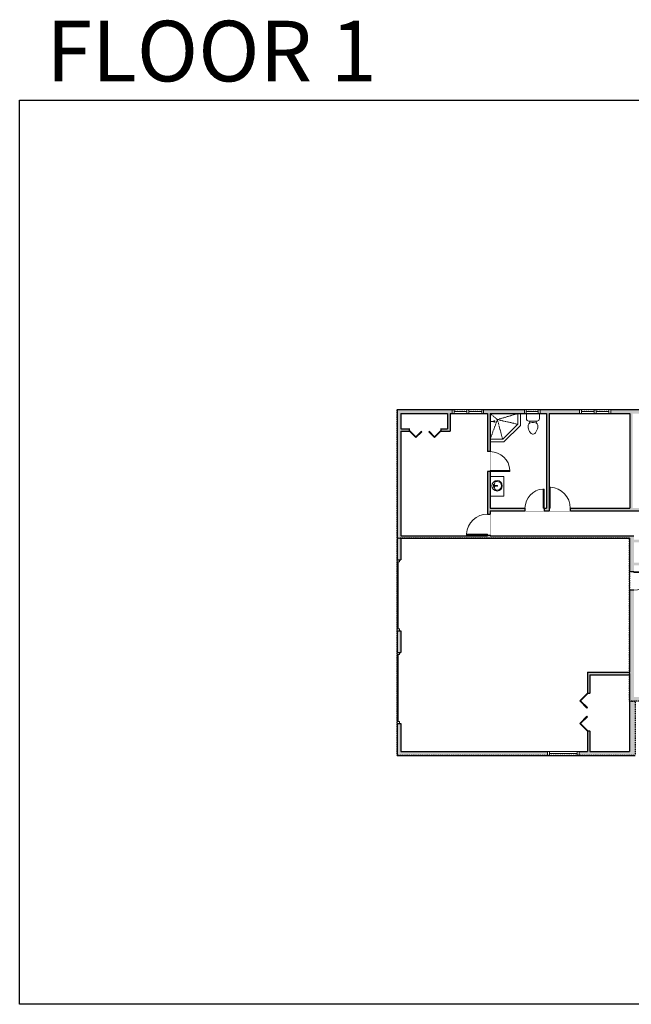
# Model space of a CAD drawing. Units: inches. Extents: x 124 to 4124, y -2980 to -1480.
# Drawn here: x 124 to 1056, y -2980 to -1480 of the extents above; entities that cross this region are included whole.
import ezdxf

# ---------------------------------------------------------------- set-up
doc = ezdxf.new("R2010")
doc.units = ezdxf.units.IN
doc.linetypes.add('Dash', pattern=[0.23622, 0.11811, -0.11811])
doc.layers.get('0').update_dxf_attribs({"color": 255})
doc.layers.get('Defpoints').update_dxf_attribs({"color": 6, "linetype": 'Dash'})
doc.layers.add('A-DOOR&WINDOWS', color=4, linetype='Continuous', lineweight=9)
doc.layers.add('A-OBJECT', color=2, linetype='Continuous', lineweight=9)
doc.layers.add('A-WALL', color=252, linetype='Continuous')
doc.styles.get("Standard").update_dxf_attribs({"font": 'arial.ttf'})

# ---------------------------------------------------------------- blocks, each defined once
blk = doc.blocks.new('*U237')
at = {"color": 0, "linetype": 'ByBlock', "lineweight": -2, "transparency": 33554687}
for points in [[(9902.1, -29.8), (9905.5, -29.8)], [(9902.1, -70), (9905.5, -70)]]:
    blk.add_lwpolyline(points, dxfattribs=at)
for points in [[(9905.5, -45), (9912.6, -37.9), (9905, -30.3), (9905.5, -29.8), (9913.6, -37.9), (9906, -45.5)], [(9905.5, -54.8), (9912.6, -61.9), (9905, -69.5), (9905.5, -70), (9913.6, -61.9), (9906, -54.3)]]:
    blk.add_lwpolyline(points, close=True, dxfattribs=at)
blk = doc.blocks.new('*U65')
at = {"color": 252}
blk.add_wipeout([(-5, 25.5), (1, 25.5), (1, 0), (-5, 0)], dxfattribs=at)
at = {"color": 4}
for points in [[(1, 22.5), (-1.3, 22.5), (-1.3, 22.5), (-2.7, 22.5), (-2.7, 22.5), (-5, 22.5), (-5, 25.5), (1, 25.5)], [(1, 3), (-1.3, 3), (-1.3, 3), (-2.7, 3), (-2.7, 3), (-5, 3), (-5, 0), (1, 0)]]:
    blk.add_lwpolyline(points, close=True, dxfattribs=at)
at = {"color": 9}
for points in [[(-5, 3), (-5, 22.5)], [(1, 3), (1, 22.5)]]:
    blk.add_lwpolyline(points, dxfattribs=at)
blk.add_lwpolyline([(-2, 3), (-2, 22.5), (-2, 22.5), (-2, 3)], close=True, dxfattribs=at)
blk = doc.blocks.new('*U167')
blk.add_wipeout([(0, 30), (0, -195), (1238, -195), (1238, 30)]).dxf.layer = 'A-DOOR&WINDOWS'
at = {"color": 0, "linetype": 'ByBlock', "lineweight": -2, "transparency": 33554687}
blk.add_lwpolyline([(51, 1237), (0, 1237), (0, 0), (51, 0)], close=True, dxfattribs=at)
blk.add_arc((0, 0), 1238, 0, 86.82115, dxfattribs=at)
at = {"layer": 'A-WALL', "transparency": 33554687}
for points in [[(0, 0), (0, -165)], [(1238, 0), (1238, -165)]]:
    blk.add_lwpolyline(points, dxfattribs=at)
blk = doc.blocks.new('*U76')
at = {"layer": 'A-OBJECT', "linetype": 'ByBlock', "lineweight": -2}
for p, q in [((-10, 162), (-10, 51)), ((10, 162), (10, 51))]:
    blk.add_line(p, q, dxfattribs=at)
for centre, radius, start, end in [((0, 0), 241, 90, 270), ((0, 0), 201, 165.3071, 14.6929), ((-95, 19), 105, 120.7927, 162.1904), ((0, -318), 452, 91.2067, 109.2086), ((-51, 162), 12.7, 360, 180), ((-51, 162), 12.7, 180, 360), ((0, 0), 20.6, 360, 180), ((0, 162), 9.52, 360, 180), ((0, 51), 9.52, 180, 360), ((0, 0), 241, 270, 90), ((0, -318), 452, 70.7914, 88.7933), ((51, 162), 12.7, 0, 180), ((51, 162), 12.7, 180, 360), ((95, 19), 105, 17.8096, 59.2073), ((0, 0), 20.6, 180, 360)]:
    blk.add_arc(centre, radius, start, end, dxfattribs=at)
blk = doc.blocks.new('blocks$0$Toilet-Domestic-2D - Toilet-Domestic-2D-1228486-SUBSTRUCTURE Copy 1')
at = {"layer": 'A-OBJECT', "color": 0, "linetype": 'ByBlock', "lineweight": -2}
for p, q in [((-70, 774), (-95, 749)), ((-48, 787), (-70, 774)), ((-13, 799), (-48, 787)), ((13, 799), (-13, 799)), ((48, 787), (13, 799)), ((70, 774), (48, 787)), ((95, 749), (70, 774)), ((-186, 545), (-190, 495)), ((-190, 495), (-188, 469)), ((-188, 469), (-184, 444)), ((-172, 596), (-186, 545)), ((-184, 444), (-177, 418)), ((-177, 418), (-163, 393)), ((-154, 647), (-172, 596)), ((-163, 393), (-132, 368)), ((-130, 698), (-154, 647)), ((-95, 749), (-130, 698)), ((130, 698), (95, 749)), ((154, 647), (130, 698)), ((132, 368), (163, 393)), ((172, 596), (154, 647)), ((163, 393), (177, 418)), ((186, 545), (172, 596)), ((177, 418), (184, 444)), ((184, 444), (188, 469)), ((190, 495), (186, 545)), ((188, 469), (190, 495)), ((-253, 0), (-253, 196)), ((-159, 291), (159, 291)), ((-132, 368), (-97, 355)), ((-123, 291), (-132, 368)), ((-97, 355), (-25, 342)), ((-25, 342), (25, 342)), ((25, 342), (97, 355)), ((97, 355), (132, 368)), ((123, 291), (132, 368)), ((253, 196), (253, 0))]:
    blk.add_line(p, q, dxfattribs=at)
blk.add_lwpolyline([(253, 0), (-253, 0)], dxfattribs=at)
for centre, start, end in [((-159, 196), 90, 180), ((159, 196), 0, 90)]:
    blk.add_arc(centre, 94.6, start, end, dxfattribs=at)
blk = doc.blocks.new('shower')
at = {"color": 0, "linetype": 'ByBlock', "lineweight": -2, "ltscale": 10, "transparency": 33554687}
for p, q in [((-1.8, 0), (1.8, 0)), ((-1.8, -0.4), (-1.8, 0)), ((1.8, -0.4), (1.8, 0)), ((-1.8, -0.4), (1.8, -0.4)), ((-0.4, -18.5), (-0.4, -0.4)), ((0, -18.9), (0, -18.9)), ((0.4, -18.5), (0.4, -0.4))]:
    blk.add_line(p, q, dxfattribs=at)
for radius, start, end in [(2.97, 97.617, 82.383), (0.394, 180, 0)]:
    blk.add_arc((0, -18.5), radius, start, end, dxfattribs=at)
blk = doc.blocks.new('*U171')
blk.add_wipeout([(0, 30), (0, -195), (1321, -195), (1321, 30)]).dxf.layer = 'A-DOOR&WINDOWS'
at = {"color": 0, "linetype": 'ByBlock', "lineweight": -2, "transparency": 33554687}
blk.add_lwpolyline([(51, 1319), (0, 1319), (0, 0), (51, 0)], close=True, dxfattribs=at)
blk.add_arc((0, 0), 1321, 0, 86.82115, dxfattribs=at)
at = {"layer": 'A-WALL', "transparency": 33554687}
for points in [[(0, 0), (0, -165)], [(1321, 0), (1321, -165)]]:
    blk.add_lwpolyline(points, dxfattribs=at)
blk = doc.blocks.new('*U230')
blk.add_wipeout([(0, 30), (0, -195), (1197, -195), (1197, 30)]).dxf.layer = 'A-DOOR&WINDOWS'
at = {"color": 0, "linetype": 'ByBlock', "lineweight": -2, "transparency": 33554687}
blk.add_lwpolyline([(51, 1196), (0, 1196), (0, 0), (51, 0)], close=True, dxfattribs=at)
blk.add_arc((0, 0), 1197, 0, 86.82115, dxfattribs=at)
at = {"layer": 'A-WALL', "transparency": 33554687}
for points in [[(0, 0), (0, -165)], [(1197, 0), (1197, -165)]]:
    blk.add_lwpolyline(points, dxfattribs=at)
blk = doc.blocks.new('*U246')
blk.add_wipeout([(0, 30), (0, -319), (1156, -319), (1156, 30)]).dxf.layer = 'A-DOOR&WINDOWS'
at = {"color": 0, "linetype": 'ByBlock', "lineweight": -2, "transparency": 33554687}
blk.add_lwpolyline([(51, 1154), (0, 1154), (0, 0), (51, 0)], close=True, dxfattribs=at)
blk.add_arc((0, 0), 1156, 0, 86.82115, dxfattribs=at)
at = {"layer": 'A-WALL', "transparency": 33554687}
for points in [[(0, 0), (0, -289)], [(1156, 0), (1156, -289)]]:
    blk.add_lwpolyline(points, dxfattribs=at)
blk = doc.blocks.new('*U54')
at = {"color": 252}
blk.add_wipeout([(-5, 24), (1, 24), (1, 0), (-5, 0)], dxfattribs=at)
at = {"color": 4}
for points in [[(1, 21), (-1.3, 21), (-1.3, 21), (-2.7, 21), (-2.7, 21), (-5, 21), (-5, 24), (1, 24)], [(1, 3), (-1.3, 3), (-1.3, 3), (-2.7, 3), (-2.7, 3), (-5, 3), (-5, 0), (1, 0)]]:
    blk.add_lwpolyline(points, close=True, dxfattribs=at)
at = {"color": 9}
for points in [[(-5, 3), (-5, 21)], [(1, 3), (1, 21)]]:
    blk.add_lwpolyline(points, dxfattribs=at)
blk.add_lwpolyline([(-2, 3), (-2, 21), (-2, 21), (-2, 3)], close=True, dxfattribs=at)
blk = doc.blocks.new('*U57')
at = {"color": 252}
blk.add_wipeout([(-5, 48), (1, 48), (1, 0), (-5, 0)], dxfattribs=at)
at = {"color": 4}
for points in [[(1, 45), (-1.3, 45), (-1.3, 45), (-2.7, 45), (-2.7, 45), (-5, 45), (-5, 48), (1, 48)], [(1, 3), (-1.3, 3), (-1.3, 3), (-2.7, 3), (-2.7, 3), (-5, 3), (-5, 0), (1, 0)]]:
    blk.add_lwpolyline(points, close=True, dxfattribs=at)
at = {"color": 9}
for points in [[(-5, 3), (-5, 45)], [(1, 3), (1, 45)]]:
    blk.add_lwpolyline(points, dxfattribs=at)
blk.add_lwpolyline([(-2, 3), (-2, 45), (-2, 45), (-2, 3)], close=True, dxfattribs=at)
blk = doc.blocks.new('*U239')
at = {"color": 0, "linetype": 'ByBlock', "lineweight": -2, "transparency": 33554687}
for points in [[(9902.7, -29.8), (9905.5, -29.8)], [(9902.7, -70), (9905.5, -70)]]:
    blk.add_lwpolyline(points, dxfattribs=at)
for points in [[(9905.5, -45), (9912.6, -37.9), (9905, -30.3), (9905.5, -29.8), (9913.6, -37.9), (9906, -45.5)], [(9905.5, -54.8), (9912.6, -61.9), (9905, -69.5), (9905.5, -70), (9913.6, -61.9), (9906, -54.3)]]:
    blk.add_lwpolyline(points, close=True, dxfattribs=at)
blk = doc.blocks.new('*U253')
at = {"layer": 'A-DOOR&WINDOWS', "color": 0, "linetype": 'ByBlock', "lineweight": -2, "transparency": 33554687}
for points in [[(3, 0), (0, 0), (0, 4), (3, 4)], [(105, 2), (105, 0), (3, 0), (3, 2)], [(108, 0), (105, 0), (105, 4), (108, 4)]]:
    blk.add_lwpolyline(points, close=True, dxfattribs=at)
at = {"layer": 'A-WALL', "color": 0, "linetype": 'ByBlock', "lineweight": -2, "transparency": 33554687}
blk.add_line((0, 4), (0, 0), dxfattribs=at)

msp = doc.modelspace()

# ---------------------------------------------------------------- hatches: boundary and pattern name
at = {"layer": 'A-WALL'}
h = msp.add_hatch(color=256, dxfattribs=at)
h.dxf.hatch_style = 1
h.paths.add_polyline_path([(1155, -2307), (1126, -2307), (1126, -2272), (1111.3, -2272), (1111.3, -2276), (1122, -2276), (1122, -2307), (1060, -2307), (1060, -2276), (1071.1, -2276), (1071.1, -2272), (1060, -2272), (1060, -2266), (841, -2266), (841, -2228), (1095, -2228), (1095, -2224), (1058, -2224), (1058, -2080), (1223, -2080), (1223, -2030), (1237.8, -2030), (1237.8, -2024), (1217, -2024), (1217, -2074), (699, -2074), (699, -2303), (705, -2303), (705, -2270), (1053, -2270), (1053, -2474), (989, -2474), (989, -2505.9), (993, -2505.9), (993, -2478), (1053, -2478), (1053, -2595), (993, -2595), (993, -2563.9), (989, -2563.9), (989, -2595), (705, -2595), (705, -2552), (699, -2552), (699, -2601), (1062, -2601), (1062, -2518), (1397, -2518), (1397, -2601), (1757, -2601), (1757, -2432), (1853, -2432), (1853, -2265), (1756, -2265), (1756, -2071), (1695, -2071), (1695, -2077), (1750, -2077), (1750, -2267), (1629, -2267), (1629, -2306), (1551, -2306), (1551, -2077), (1611, -2077), (1611, -2071), (1551, -2071), (1551, -2024), (1285.8, -2024), (1285.8, -2030), (1545, -2030), (1545, -2306), (1475, -2306), (1475, -2312), (1629, -2312), (1629, -2349), (1558, -2349), (1558, -2361), (1562, -2361), (1562, -2353), (1585, -2353), (1585, -2426), (1562, -2426), (1562, -2416), (1558, -2416), (1558, -2430), (1615, -2430), (1615, -2468), (1551, -2468), (1551, -2595), (1403, -2595), (1403, -2512), (1155, -2512)])
h.paths.add_polyline_path([(1149, -2311), (1149, -2512), (1060, -2512), (1060, -2361), (1060, -2311)], flags=16)
h.paths.add_polyline_path([(1054, -2224), (931, -2224), (931, -2080), (1054, -2080)], flags=16)
h.paths.add_polyline_path([(927, -2224), (841, -2224), (841, -2168), (837, -2168), (837, -2266), (705, -2266), (705, -2107), (718, -2107), (718, -2103), (705, -2103), (705, -2080), (776, -2080), (776, -2103), (766, -2103), (766, -2107), (780, -2107), (780, -2080), (837, -2080), (837, -2138), (841, -2138), (841, -2080), (927, -2080)], flags=16)
h.paths.add_polyline_path([(1615, -2472), (1615, -2595), (1555, -2595), (1555, -2472)], flags=16)
h.paths.add_polyline_path([(1589, -2353), (1633, -2353), (1633, -2334), (1636, -2334), (1636, -2330), (1633, -2330), (1633, -2271), (1750, -2271), (1847, -2271), (1847, -2426), (1783, -2426), (1783, -2385), (1779, -2385), (1779, -2426), (1714, -2426), (1714, -2389), (1753, -2389), (1753, -2385), (1714, -2385), (1714, -2357), (1673, -2357), (1673, -2330), (1664, -2330), (1664, -2334), (1669, -2334), (1669, -2361), (1675, -2361), (1675, -2372), (1710, -2372), (1710, -2426), (1589, -2426)], flags=16)
h.paths.add_polyline_path([(1619, -2430), (1674, -2430), (1674, -2459), (1693.5, -2459), (1693.5, -2455), (1678, -2455), (1678, -2430), (1751, -2430), (1751, -2455), (1741.5, -2455), (1741.5, -2459), (1751, -2459), (1751, -2595), (1619, -2595)], flags=16)
h.paths.add_polyline_path([(1562, -2385), (1558, -2385), (1558, -2392), (1562, -2392)], flags=17)
h.paths.add_polyline_path([(1403, -2443), (1397, -2443), (1397, -2450), (1403, -2450)], flags=17)
h.paths.add_polyline_path([(705, -2411), (699, -2411), (699, -2444), (705, -2444)], flags=17)

# ---------------------------------------------------------------- linework, layer by layer
at = {"layer": 'A-OBJECT', "linetype": 'Dash'}
for p, q in [((841, -2080), (851.9, -2089.1)), ((851.9, -2089.1), (883, -2080)), ((851.9, -2089.1), (841, -2119)), ((883, -2096.3), (851.9, -2089.1)), ((851.9, -2089.1), (859.9, -2119))]:
    msp.add_line(p, q, dxfattribs=at)
at = {"layer": 'A-OBJECT'}
for p, q in [((883, -2080), (883, -2096.3)), ((887, -2080), (887, -2098)), ((883, -2096.3), (860.3, -2119)), ((887, -2098), (862, -2123)), ((860.3, -2119), (841, -2119)), ((862, -2123), (841, -2123)), ((841, -2176), (862, -2176)), ((862, -2206), (862, -2176)), ((841, -2206), (862, -2206))]:
    msp.add_line(p, q, dxfattribs=at)
at = {"layer": 'A-WALL'}
for p, q in [((699, -2074), (699, -2303)), ((699, -2074), (1217, -2074)), ((705, -2080), (705, -2103)), ((705, -2080), (776, -2080)), ((776, -2080), (776, -2103)), ((780, -2080), (780, -2107)), ((780, -2080), (837, -2080)), ((837, -2080), (837, -2266)), ((841, -2080), (841, -2224)), ((841, -2080), (927, -2080)), ((927, -2080), (927, -2224)), ((931, -2080), (931, -2224)), ((931, -2080), (1054, -2080)), ((1054, -2080), (1054, -2224)), ((705, -2103), (718, -2103)), ((705, -2107), (718, -2107)), ((705, -2107), (705, -2266)), ((718, -2107), (718, -2103)), ((766, -2103), (766, -2107)), ((766, -2103), (776, -2103)), ((766, -2107), (780, -2107)), ((841, -2224), (927, -2224)), ((841, -2228), (1095, -2228)), ((841, -2228), (841, -2266)), ((931, -2224), (1054, -2224)), ((705, -2266), (837, -2266)), ((705, -2270), (705, -2303)), ((705, -2270), (1053, -2270)), ((841, -2266), (1060, -2266)), ((1053, -2270), (1053, -2474)), ((699, -2303), (705, -2303)), ((699, -2411), (699, -2444)), ((699, -2411), (705, -2411)), ((705, -2411), (705, -2444)), ((699, -2444), (705, -2444)), ((989, -2474), (989, -2505.9)), ((989, -2474), (1053, -2474)), ((993, -2478), (993, -2505.9)), ((993, -2478), (1053, -2478)), ((1053, -2478), (1053, -2595)), ((989, -2505.9), (993, -2505.9)), ((699, -2552), (705, -2552)), ((699, -2552), (699, -2601)), ((705, -2552), (705, -2595)), ((993, -2563.9), (989, -2563.9)), ((989, -2563.9), (989, -2595)), ((993, -2563.9), (993, -2595)), ((705, -2595), (989, -2595)), ((993, -2595), (1053, -2595)), ((699, -2601), (1062, -2601))]:
    msp.add_line(p, q, dxfattribs=at)
for points in [[(718, -2107), (718, -2103)], [(766, -2103), (766, -2107)]]:
    msp.add_lwpolyline(points, dxfattribs=at)

# ---------------------------------------------------------------- block references
at = {"layer": 'A-DOOR&WINDOWS', "transparency": 33554687}
for name, p, xscale, yscale, zscale, rotation in [('*U237', (682.5, 9703.2), -1.192288251554004, 1.192288251554004, 1.192288251554004, 90.00000000000007), ('*U239', (15259.7, -2606.8), 1.440681637294426, 1.440681637294426, 1.440681637294426, 179.9999999999999)]:
    msp.add_blockref(name, p, dxfattribs=dict(at, xscale=xscale, yscale=yscale, zscale=zscale, rotation=rotation))
at = {"layer": 'A-DOOR&WINDOWS', "transparency": 33554687, "rotation": 270}
for p in [(699, -2303), (699, -2444)]:
    msp.add_blockref('*U253', p, dxfattribs=at)
at = {"layer": 'A-OBJECT', "transparency": 33554687}
for name, p, xscale, yscale, zscale, rotation in [('blocks$0$Toilet-Domestic-2D - Toilet-Domestic-2D-1228486-SUBSTRUCTURE Copy 1', (906.1, -2080), -0.03935794656299858, 0.03935794656299858, 0.03935794656299858, 180), ('shower', (841, -2092), -0.3367449061314483, 0.3367449061314483, 0.3367449061314483, 90), ('*U76', (851.5, -2190), 0.03300989066574075, 0.03300989066574075, 0.03300989066574075, 90)]:
    msp.add_blockref(name, p, dxfattribs=dict(at, xscale=xscale, yscale=yscale, zscale=zscale, rotation=rotation))

# ---------------------------------------------------------------- texts
at = {"layer": 'Defpoints', "linetype": 'Continuous', "insert": (104.5, -1573.9, 0), "char_height": 92.408, "width": 623.405, "attachment_point": 7}
msp.add_mtext('\\pxqc;FLOOR 1', dxfattribs=at)

# ---------------------------------------------------------------- next in the draw order: block references
at = {"layer": 'A-DOOR&WINDOWS', "transparency": 33554687, "rotation": 270}
for name, p in [('*U65', (805.5, -2079)), ('*U54', (893, -2079)), ('*U65', (999.5, -2079)), ('*U57', (928.4, -2599.9, 0))]:
    msp.add_blockref(name, p, dxfattribs=at)
at = {"layer": 'A-DOOR&WINDOWS', "transparency": 33554687, "yscale": 0.02422732627077181, "zscale": 0.02422732627077181}
for name, p, xscale, rotation in [('*U167', (841, -2168), -0.02422732627077181, 270), ('*U171', (837, -2265), 0.02422732627077181, 89.99999999999999), ('*U246', (1060, -2321), 0.02422732627077181, 270)]:
    msp.add_blockref(name, p, dxfattribs=dict(at, xscale=xscale, rotation=rotation))
for name, p, xscale in [('*U230', (923, -2224), -0.02422732627077181), ('*U171', (931, -2224), 0.02422732627077181)]:
    msp.add_blockref(name, p, dxfattribs=dict(at, xscale=xscale))

# ---------------------------------------------------------------- next in the draw order: linework, layer by layer
at = {"layer": 'Defpoints'}
msp.add_lwpolyline([(1062, -2518), (1062, -2601), (699, -2601), (699, -2270), (1053, -2270), (1053, -2518), (1062, -2518)], dxfattribs=at)

# ---------------------------------------------------------------- next in the draw order: block references
at = {"layer": 'A-DOOR&WINDOWS', "transparency": 33554687, "rotation": 270}
for p in [(783, -2079), (977, -2079)]:
    msp.add_blockref('*U65', p, dxfattribs=at)

# ---------------------------------------------------------------- next in the draw order: linework, layer by layer
at = {"layer": 'Defpoints', "color": 255, "linetype": 'Continuous', "elevation": 0}
msp.add_lwpolyline([(124, -1602.6), (2124, -1602.6), (2124, -2980), (124, -2980)], close=True, dxfattribs=at)
at = {"layer": 'Defpoints'}
msp.add_lwpolyline([(699, -2074), (1217, -2074), (1217, -2024), (1551, -2024), (1551, -2071), (1756, -2071), (1756, -2265), (1853, -2265), (1853, -2432), (1757, -2432), (1757, -2601), (1397, -2601), (1397, -2518), (1053, -2518), (1053, -2270), (699, -2270), (699, -2074)], dxfattribs=at)

doc.saveas('drawing.dxf')
